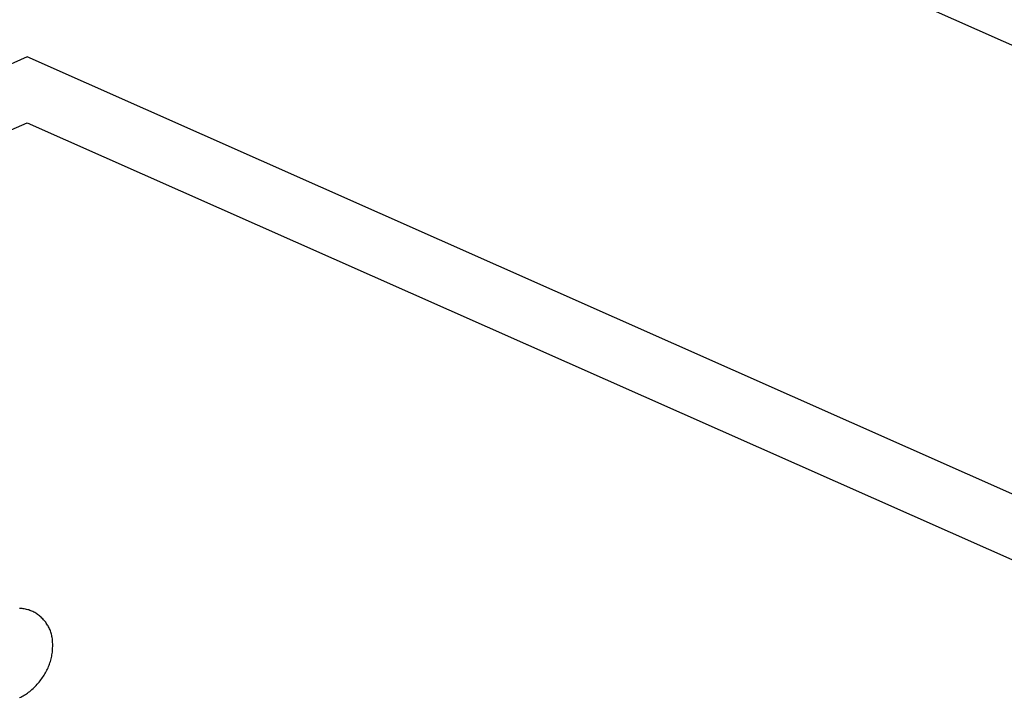
# Model space of a CAD drawing. Extents: x 34479 to 52910, y -1218 to 4110.
# Drawn here: x 43682 to 43846, y 701 to 815 of the extents above; entities that cross this region are included whole.
import ezdxf

# ---------------------------------------------------------------- set-up
doc = ezdxf.new("R2010")
doc.units = 0
doc.header["$MEASUREMENT"] = 0
for name, color, linetype in [('7_korona2', 7, 'Continuous'), ('7_vhod', 7, 'Continuous'), ('Dimensioning', 7, 'Continuous')]:
    doc.layers.add(name, color=color, linetype=linetype)
doc.styles.add('GENERATED_STYLE_1', font='TIMES.TTF')
doc.dimstyles.new('Dimstyle_13E28', dxfattribs={"dimtxt": 70, "dimasz": 42.270531, "dimexe": 0.18, "dimexo": 0, "dimgap": 0.09, "dimtad": 0, "dimdec": 0, "dimzin": 0, "dimdsep": 46, "dimtxsty": 'GENERATED_STYLE_1', "dimblk": 'ARROWHEAD_4', "dimblk1": 'ARROWHEAD_4', "dimblk2": 'ARROWHEAD_4', "dimcen": 0.09, "dimclrd": 22, "dimclre": 22, "dimclrt": 22, "dimadec": 4, "dimazin": 0, "dimtfac": 1, "dimtdec": 4, "dimtmove": 0, "dimatfit": 0, "dimfxl": 0, "dimtolj": 1, "dimtzin": 0, "dimarcsym": 0})

# ---------------------------------------------------------------- blocks, each defined once
blk = doc.blocks.new('*D19')
at = {"layer": 'Dimensioning', "color": 22, "linetype": 'Continuous'}
for p, q in [((39995.87, -756.57), (39995.87, -629.76)), ((47370.87, -756.57), (47370.87, -629.76)), ((39995.87, -693.17), (40061.18, -675.67)), ((40061.18, -675.67), (40061.18, -710.67)), ((47370.87, -693.17), (47305.56, -675.67)), ((47305.56, -710.67), (47305.56, -675.67)), ((39995.87, -693.17), (40061.18, -710.67)), ((40061.18, -693.17), (43629.27, -693.17)), ((43737.46, -693.17), (47305.56, -693.17)), ((47370.87, -693.17), (47305.56, -710.67))]:
    blk.add_line(p, q, dxfattribs=at)
at = {"layer": 'Dimensioning', "color": 22, "style": 'GENERATED_STYLE_1', "oblique": 0}
for s, p in [('0', (47344.62, -633.67)), ('A', (43646.18, -728.17))]:
    blk.add_text(s, height=70, dxfattribs=at).set_placement(p)
blk = doc.blocks.new('ARROWHEAD_4')
at = {"color": 0, "linetype": 'Continuous'}
blk.add_line((0, 0), (-1, 0), dxfattribs=at)
blk.add_lwpolyline([(-1, 0.2679), (0, 0), (-1, -0.2679)], close=True, dxfattribs=at)
blk = doc.blocks.new('*D20')
at = {"layer": 'Dimensioning', "color": 22, "linetype": 'Continuous'}
for p, q in [((47370.87, -756.57), (47370.87, -629.76)), ((47370.87, -756.57), (47370.87, -629.76)), ((47370.87, -693.17), (47370.87, -693.17))]:
    blk.add_line(p, q, dxfattribs=at)
blk = doc.blocks.new('*D21')
at = {"layer": 'Dimensioning', "color": 22, "linetype": 'Continuous'}
for p, q in [((47370.87, -756.57), (47370.87, -629.76)), ((48640.87, -756.57), (48640.87, -629.76)), ((47370.87, -693.17), (47436.18, -675.67)), ((47436.18, -675.67), (47436.18, -710.67)), ((48640.87, -693.17), (48575.56, -675.67)), ((48575.56, -710.67), (48575.56, -675.67)), ((47370.87, -693.17), (47436.18, -710.67)), ((47436.18, -693.17), (47953.96, -693.17)), ((48057.78, -693.17), (48575.56, -693.17)), ((48640.87, -693.17), (48575.56, -710.67))]:
    blk.add_line(p, q, dxfattribs=at)
at = {"layer": 'Dimensioning', "color": 22, "style": 'GENERATED_STYLE_1', "oblique": 0}
blk.add_text('B', height=70, dxfattribs=at).set_placement((47970.87, -728.17))
blk = doc.blocks.new('*D22')
at = {"layer": 'Dimensioning', "color": 22, "linetype": 'Continuous'}
for p, q in [((48640.87, -756.57), (48640.87, -629.76)), ((52166.03, -756.57), (52166.03, -629.76)), ((48640.87, -693.17), (48706.18, -675.67)), ((48706.18, -675.67), (48706.18, -710.67)), ((52166.03, -693.17), (52100.72, -675.67)), ((52100.72, -710.67), (52100.72, -675.67)), ((48640.87, -693.17), (48706.18, -710.67)), ((48706.18, -693.17), (50348.26, -693.17)), ((50458.64, -693.17), (52100.72, -693.17)), ((52166.03, -693.17), (52100.72, -710.67))]:
    blk.add_line(p, q, dxfattribs=at)
at = {"layer": 'Dimensioning', "color": 22, "style": 'GENERATED_STYLE_1', "oblique": 0}
blk.add_text('D', height=70, dxfattribs=at).set_placement((50365.17, -728.17))

msp = doc.modelspace()

# ---------------------------------------------------------------- linework, layer by layer
at = {"layer": '7_korona2', "color": 12, "linetype": 'Continuous'}
for p, q in [((43682.54, 717.27), (43682.34, 717.29)), ((43682.74, 717.25), (43682.54, 717.27)), ((43682.93, 717.23), (43682.74, 717.25)), ((43683.12, 717.2), (43682.93, 717.23)), ((43683.31, 717.16), (43683.12, 717.2)), ((43683.49, 717.12), (43683.31, 717.16)), ((43683.68, 717.07), (43683.49, 717.12)), ((43683.85, 717.02), (43683.68, 717.07)), ((43684.03, 716.96), (43683.85, 717.02)), ((43684.2, 716.89), (43684.03, 716.96)), ((43684.37, 716.82), (43684.2, 716.89)), ((43684.54, 716.75), (43684.37, 716.82)), ((43684.7, 716.67), (43684.54, 716.75)), ((43684.86, 716.58), (43684.7, 716.67)), ((43685.02, 716.49), (43684.86, 716.58)), ((43685.18, 716.39), (43685.02, 716.49)), ((43685.33, 716.28), (43685.18, 716.39)), ((43685.48, 716.17), (43685.33, 716.28)), ((43685.63, 716.06), (43685.48, 716.17)), ((43685.77, 715.94), (43685.63, 716.06)), ((43685.91, 715.81), (43685.77, 715.94)), ((43686.05, 715.68), (43685.91, 715.81)), ((43686.18, 715.54), (43686.05, 715.68)), ((43686.31, 715.4), (43686.18, 715.54)), ((43686.44, 715.27), (43686.31, 715.4)), ((43686.56, 715.12), (43686.44, 715.27)), ((43686.67, 714.98), (43686.56, 715.12)), ((43686.78, 714.83), (43686.67, 714.98)), ((43686.88, 714.68), (43686.78, 714.83)), ((43686.98, 714.52), (43686.88, 714.68)), ((43687.08, 714.37), (43686.98, 714.52)), ((43687.16, 714.2), (43687.08, 714.37)), ((43687.25, 714.04), (43687.16, 714.2)), ((43687.32, 713.87), (43687.25, 714.04)), ((43687.4, 713.7), (43687.32, 713.87)), ((43687.46, 713.53), (43687.4, 713.7)), ((43687.52, 713.35), (43687.46, 713.53)), ((43687.58, 713.17), (43687.52, 713.35)), ((43687.63, 712.99), (43687.58, 713.17)), ((43687.67, 712.8), (43687.63, 712.99)), ((43687.71, 712.61), (43687.67, 712.8)), ((43687.75, 712.42), (43687.71, 712.61)), ((43687.78, 712.22), (43687.75, 712.42)), ((43687.8, 712.02), (43687.78, 712.22)), ((43687.82, 711.82), (43687.8, 712.02)), ((43687.83, 711.61), (43687.82, 711.82)), ((43687.84, 711.4), (43687.83, 711.61)), ((43687.83, 710.72), (43687.84, 710.95)), ((43687.85, 711.19), (43687.84, 711.4)), ((43687.84, 710.95), (43687.85, 711.19)), ((43687.63, 709.12), (43687.67, 709.34)), ((43687.67, 709.34), (43687.71, 709.57)), ((43687.71, 709.57), (43687.75, 709.79)), ((43687.75, 709.79), (43687.78, 710.02)), ((43687.78, 710.02), (43687.8, 710.25)), ((43687.8, 710.25), (43687.82, 710.48)), ((43687.82, 710.48), (43687.83, 710.72)), ((43687.07, 707.4), (43687.16, 707.61)), ((43687.16, 707.61), (43687.24, 707.82)), ((43687.24, 707.82), (43687.32, 708.03)), ((43687.32, 708.03), (43687.39, 708.25)), ((43687.39, 708.25), (43687.46, 708.46)), ((43687.46, 708.46), (43687.52, 708.68)), ((43687.52, 708.68), (43687.58, 708.9)), ((43687.58, 708.9), (43687.63, 709.12)), ((43686.17, 705.79), (43686.3, 705.99)), ((43686.3, 705.99), (43686.43, 706.18)), ((43686.43, 706.18), (43686.55, 706.38)), ((43686.55, 706.38), (43686.66, 706.58)), ((43686.66, 706.58), (43686.77, 706.78)), ((43686.77, 706.78), (43686.88, 706.99)), ((43686.88, 706.99), (43686.98, 707.19)), ((43686.98, 707.19), (43687.07, 707.4)), ((43684.92, 704.29), (43685.09, 704.47)), ((43685.09, 704.47), (43685.27, 704.66)), ((43685.27, 704.66), (43685.43, 704.84)), ((43685.43, 704.84), (43685.59, 705.03)), ((43685.59, 705.03), (43685.74, 705.22)), ((43685.74, 705.22), (43685.89, 705.41)), ((43685.89, 705.41), (43686.03, 705.6)), ((43686.03, 705.6), (43686.17, 705.79)), ((43682.72, 702.64), (43682.91, 702.74)), ((43682.91, 702.74), (43683.1, 702.85)), ((43683.1, 702.85), (43683.29, 702.96)), ((43683.29, 702.96), (43683.48, 703.08)), ((43683.48, 703.08), (43683.66, 703.21)), ((43683.66, 703.21), (43683.84, 703.34)), ((43683.84, 703.34), (43684.03, 703.49)), ((43684.03, 703.49), (43684.21, 703.63)), ((43684.21, 703.63), (43684.39, 703.79)), ((43684.39, 703.79), (43684.57, 703.95)), ((43684.57, 703.95), (43684.74, 704.12)), ((43684.74, 704.12), (43684.92, 704.29)), ((43682.33, 702.45), (43682.53, 702.54)), ((43682.53, 702.54), (43682.72, 702.64))]:
    msp.add_line(p, q, dxfattribs=at)
at = {"layer": '7_vhod', "color": 12, "linetype": 'Continuous'}
msp.add_line((44318.37, 601.24), (43683.37, 883.96), dxfattribs=at)
at = {"layer": '7_vhod', "color": 31, "linetype": 'Continuous'}
for p, q in [((43683.61, 809), (43176.61, 584)), ((44190.61, 584), (43683.61, 809))]:
    msp.add_line(p, q, dxfattribs=at)
at = {"layer": '7_vhod', "color": 33, "linetype": 'Continuous'}
for p, q in [((43223.8, 594), (43683.61, 798.06)), ((43683.61, 798.06), (44143.43, 594))]:
    msp.add_line(p, q, dxfattribs=at)

# ---------------------------------------------------------------- dimensions: what is measured, and where the dimension line sits
at = {"layer": 'Dimensioning', "color": 22, "linetype": 'Continuous'}
for p1, p2, text, picture, middle in [((39995.87, 1590.73), (47370.87, 18.31), 'A', '*D19', (43683.37, -693.17)), ((47370.87, 1590.73), (48640.87, 800.73), 'B', '*D21', (48005.87, -693.17)), ((48640.87, 800.73), (52166.03, 48.31), 'D', '*D22', (50403.45, -693.17))]:
    dim = msp.add_linear_dim(base=(38725.87, -693.17), p1=p1, p2=p2, text=text, dimstyle='Dimstyle_13E28', dxfattribs=at)
    dim.commit()
    dim.dimension.update_dxf_attribs({"geometry": picture, "text_midpoint": middle})
dim = msp.add_linear_dim(base=(38725.8694, -693.1654), p1=(47370.8673, 18.3131), p2=(47370.8715, 1590.7293), dimstyle='Dimstyle_13E28', dxfattribs=at)
dim.commit()
dim.dimension.update_dxf_attribs({"geometry": '*D20', "text_midpoint": (47370.8694, -598.6654)})

doc.saveas('drawing.dxf')
